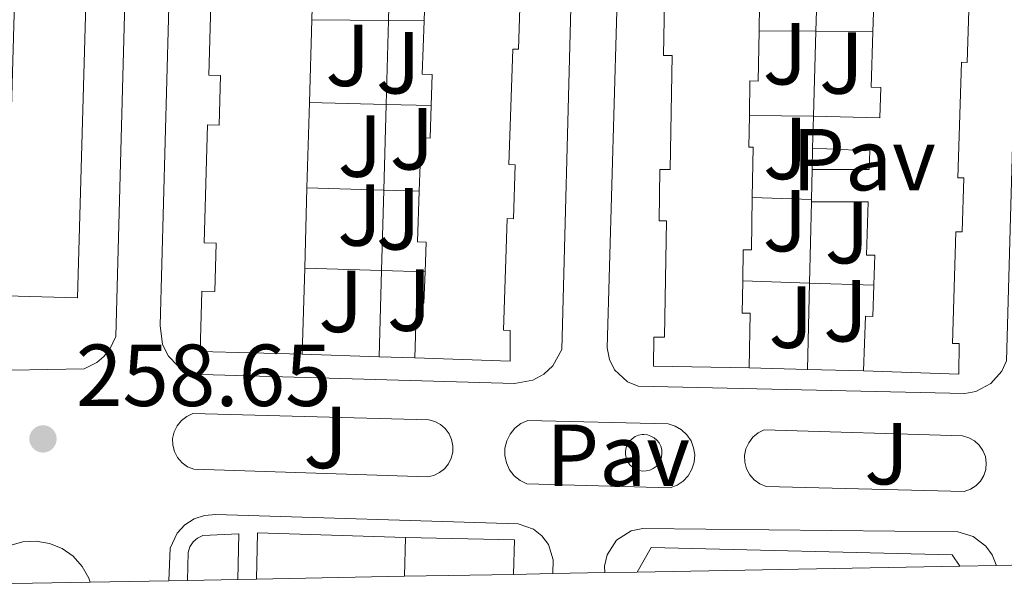
# Model space of a CAD drawing. Units: metres. Extents: x 629530 to 632987, y 4641714 to 4644090.
# Drawn here: x 630934 to 631047, y 4641739 to 4641803 of the extents above; entities that cross this region are included whole.
import ezdxf
from ezdxf.enums import TextEntityAlignment as Align

# ---------------------------------------------------------------- set-up
doc = ezdxf.new("R2010")
doc.units = ezdxf.units.M
doc.header["$MEASUREMENT"] = 0
doc.linetypes.add('DGN Style 1', pattern=[1.045693079995523, 0.001739921930109024, -1.043953158065414])
for name, color, linetype, lineweight in [('Canal sin especificar no visto', 4, 'DGN Style 1', 13), ('Cota de punto acotado terreno', 7, 'Continuous', 0), ('Depósito elevado (sin especificar)', 1, 'Continuous', 0), ('Edificio', 1, 'Continuous', 13), ('Línea  de muro-pared o tapia', 1, 'Continuous', 13), ('Línea de bordillo', 7, 'Continuous', 13), ('Pavimento', 7, 'Continuous', 0), ('Punto acotado terreno (símbolo)', 7, 'Continuous', 0), ('Zona ajardinada', 92, 'Continuous', 0), ('Zona delimitada', 6, 'Continuous', 0)]:
    doc.layers.add(name, color=color, linetype=linetype, lineweight=lineweight)
doc.styles.add('Style-Arial', font='arial.ttf')

# ---------------------------------------------------------------- blocks, each defined once
blk = doc.blocks.new('5PATER')
at = {"layer": 'Canal sin especificar no visto', "linetype": 'Continuous', "lineweight": 0}
h = blk.add_hatch(color=51, dxfattribs=at)
edge = h.paths.add_edge_path()
edge.add_ellipse((0, 0), major_axis=(-0.1095731443231308, -0.1110710700762829), ratio=0.9994222409660317, start_angle=0, end_angle=360)

msp = doc.modelspace()

# ---------------------------------------------------------------- linework, layer by layer
at = {"layer": 'Depósito elevado (sin especificar)', "color": 1, "linetype": 'Continuous', "lineweight": 0}
msp.add_polyline3d([(631005.7199999997, 4641751.960000001, 275.1600000000035), (631005.3099999997, 4641751.939999999, 275.1600000000035), (631004.9000000004, 4641752.01, 275.1600000000035), (631004.5099999999, 4641752.16, 275.1600000000035), (631004.1500000004, 4641752.380000001, 275.1600000000035), (631003.8499999996, 4641752.66, 275.1499999999942), (631003.6100000005, 4641753, 275.1499999999942), (631003.4500000002, 4641753.390000001, 275.1399999999995), (631003.3600000005, 4641753.789999999, 275.1300000000047), (631003.3600000005, 4641754.210000001, 275.1199999999953), (631003.4299999997, 4641754.619999999, 275.1100000000006), (631003.5899999999, 4641755, 275.1000000000058), (631003.8200000003, 4641755.350000001, 275.0800000000018), (631004.1200000001, 4641755.640000001, 275.0800000000018), (631004.4699999997, 4641755.869999999, 275.070000000007), (631004.8499999996, 4641756.029999999, 275.0599999999977), (631005.2599999999, 4641756.100000001, 275.0500000000029), (631005.4299999997, 4641756.109999999, 275.0500000000029), (631005.8499999996, 4641756.07, 275.0500000000029), (631006.2400000002, 4641755.939999999, 275.0500000000029), (631006.6100000005, 4641755.74, 275.0500000000029), (631006.9299999997, 4641755.470000001, 275.0599999999977), (631007.1900000004, 4641755.15, 275.0599999999977), (631007.3700000001, 4641754.779999999, 275.070000000007), (631007.4900000002, 4641754.380000001, 275.0800000000018), (631007.5099999999, 4641753.960000001, 275.0899999999965), (631007.4600000001, 4641753.550000001, 275.1000000000058), (631007.3300000001, 4641753.15, 275.1100000000006), (631007.1200000001, 4641752.800000001, 275.1199999999953), (631006.8399999999, 4641752.480000001, 275.1300000000047), (631006.5, 4641752.24, 275.1399999999995), (631006.1299999999, 4641752.060000001, 275.1499999999942)], close=True, dxfattribs=at)
msp.add_polyline3d([(631005.3099999997, 4641751.939999999, 275.1600000000035), (631004.9000000004, 4641752.01, 275.1600000000035), (631004.5099999999, 4641752.16, 275.1600000000035), (631004.1500000004, 4641752.380000001, 275.1600000000035), (631003.8499999996, 4641752.66, 275.1499999999942), (631003.6100000005, 4641753, 275.1499999999942), (631003.4500000002, 4641753.390000001, 275.1399999999995), (631003.3600000005, 4641753.789999999, 275.1300000000047), (631003.3600000005, 4641754.210000001, 275.1199999999953), (631003.4299999997, 4641754.619999999, 275.1100000000006), (631003.5899999999, 4641755, 275.1000000000058), (631003.8200000003, 4641755.350000001, 275.0800000000018), (631004.1200000001, 4641755.640000001, 275.0800000000018), (631004.4699999997, 4641755.869999999, 275.070000000007), (631004.8499999996, 4641756.029999999, 275.0599999999977), (631005.2599999999, 4641756.100000001, 275.0500000000029), (631005.4299999997, 4641756.109999999, 275.0500000000029), (631005.8499999996, 4641756.07, 275.0500000000029), (631006.2400000002, 4641755.939999999, 275.0500000000029), (631006.6100000005, 4641755.74, 275.0500000000029), (631006.9299999997, 4641755.470000001, 275.0599999999977), (631007.1900000004, 4641755.15, 275.0599999999977), (631007.3700000001, 4641754.779999999, 275.070000000007), (631007.4900000002, 4641754.380000001, 275.0800000000018), (631007.5099999999, 4641753.960000001, 275.0899999999965), (631007.4600000001, 4641753.550000001, 275.1000000000058), (631007.3300000001, 4641753.15, 275.1100000000006), (631007.1200000001, 4641752.800000001, 275.1199999999953), (631006.8399999999, 4641752.480000001, 275.1300000000047), (631006.5, 4641752.24, 275.1399999999995), (631006.1299999999, 4641752.060000001, 275.1499999999942), (631005.7199999997, 4641751.960000001, 275.1600000000035), (631005.3099999997, 4641751.939999999, 275.1600000000035)], dxfattribs=at)
at = {"layer": 'Edificio', "color": 51, "linetype": 'Continuous', "lineweight": 13, "extrusion": (0.0008472895945291728, 0.02962375476235062, 0.999560761161683), "elevation": 138305.0114987114, "flags": 128}
msp.add_lwpolyline([(-498000.4916387168, -4655891.528869237), (-498000.4916387168, -4655882.080858866)], dxfattribs=at)
at = {"layer": 'Edificio', "color": 51, "linetype": 'Continuous', "lineweight": 13, "extrusion": (0.0008304935912298885, 0.02880033129274557, 0.9995848394197578), "elevation": 134472.2580426842, "flags": 128}
msp.add_lwpolyline([(-496908.8294453208, -4656110.989202999), (-496908.8294453208, -4656101.271132204)], dxfattribs=at)
at = {"layer": 'Edificio', "color": 51, "linetype": 'Continuous', "lineweight": 13, "elevation": 261.3899999999995, "flags": 128}
msp.add_lwpolyline([(631024.6799999997, 4641788.720000001), (631024.7699999996, 4641792.369999999)], dxfattribs=at)
at = {"layer": 'Edificio', "color": 51, "linetype": 'Continuous', "lineweight": 13, "extrusion": (0.003098522383365805, 0.1328491469988905, 0.9911314258465964), "elevation": 618871.8869649597, "flags": 128}
msp.add_lwpolyline([(-522619.2512981607, -4613914.51398448), (-522619.2512981608, -4613917.975617043)], dxfattribs=at)
at = {"layer": 'Edificio', "color": 51, "linetype": 'Continuous', "lineweight": 13, "extrusion": (0.0008082161312817111, 0.02841190557176989, 0.9995959735855612), "elevation": 132655.2162505283, "flags": 128}
msp.add_lwpolyline([(-498723.296362523, -4655959.394933504), (-498723.296362523, -4655950.247540432)], dxfattribs=at)
at = {"layer": 'Edificio', "color": 51, "linetype": 'Continuous', "lineweight": 13, "extrusion": (0, 0.1191452206138728, 0.992876838487469), "elevation": 553306.4497038127, "flags": 128}
msp.add_lwpolyline([(-631024.54, -4608687.244586896), (-631024.54, -4608687.496380462)], dxfattribs=at)
at = {"layer": 'Edificio', "color": 51, "linetype": 'Continuous', "lineweight": 13, "extrusion": (0.0008392822044845568, 0.02946480022019016, 0.9995654661668567), "elevation": 137562.1100071057, "flags": 128}
msp.add_lwpolyline([(-498547.1743741602, -4655826.717256445), (-498547.1743741602, -4655816.878994403)], dxfattribs=at)
at = {"layer": 'Edificio', "color": 51, "linetype": 'Continuous', "lineweight": 13, "extrusion": (-0.001724513585554694, -0.06960763962160867, 0.9975729560083321), "elevation": -323923.3682656539, "flags": 128}
msp.add_lwpolyline([(515821.8097953185, 4644661.975301237), (515821.8097953185, 4644666.427469247)], dxfattribs=at)
at = {"layer": 'Edificio', "color": 51, "linetype": 'Continuous', "lineweight": 13, "extrusion": (0.01180306298818184, -0.0105039064069274, 0.9998751700358858), "elevation": -41042.72583524886, "flags": 128}
msp.add_lwpolyline([(630931.1590109711, 4641569.355042981), (630943.5999148804, 4641569.05502643), (630943.5003939949, 4641565.134810161)], dxfattribs=at)
at = {"layer": 'Edificio', "color": 51, "linetype": 'Continuous', "lineweight": 13}
for points in [[(630966.5, 4641765.25, 263.9799999999959), (630954.8499999996, 4641765.58, 264.3099999999977), (630955.04, 4641772.439999999, 264.3500000000058), (630956.54, 4641772.390000001, 261.820000000007), (630956.7000000002, 4641777.9, 264.2700000000041), (630955.3399999999, 4641777.939999999, 264.1999999999971), (630955.7199999997, 4641791.390000001, 264.2400000000052), (630957.0300000003, 4641791.350000001, 262.2700000000041), (630957.1900000004, 4641797.01, 264.5399999999936), (630955.8600000005, 4641797.050000001, 264.3899999999995), (630956.2400000002, 4641810.57, 264.4199999999983), (630957.5800000001, 4641810.529999999, 261.9700000000012), (630957.7400000002, 4641816.029999999, 264.5399999999936), (630956.3099999997, 4641816.07, 264.3500000000058), (630956.6900000004, 4641829.550000001, 264.3099999999977), (630958.0999999996, 4641829.51, 261.8899999999995), (630958.2599999999, 4641835.140000001, 264.3500000000058), (630956.8099999997, 4641835.180000001, 264.0099999999948), (630957.1900000004, 4641848.65, 264.0500000000029), (630958.7100000001, 4641848.609999999, 262.1199999999953), (630958.8600000005, 4641854.08, 264.6499999999942), (630957.3300000001, 4641854.130000001, 264.3899999999995), (630957.54, 4641861.4, 264.6100000000006), (630969.4299999997, 4641860.75, 264.6499999999942)], [(630982, 4641860.630000001, 264.570000000007), (630992.6699999999, 4641860.27, 265.1300000000047), (630992.5599999997, 4641857.07, 265.0599999999977), (630991.8700000001, 4641857.09, 265.0599999999977), (630991.4299999997, 4641843.91, 264.8300000000018), (630992.4600000001, 4641843.869999999, 264.7599999999948), (630992.2599999999, 4641838.17, 264.7599999999948), (630991.3099999997, 4641838.199999999, 264.7599999999948), (630990.8700000001, 4641825.07, 264.679999999993), (630991.7000000002, 4641825.039999999, 264.6499999999942), (630991.5, 4641818.960000001, 264.6499999999942), (630990.8200000003, 4641818.980000001, 264.679999999993), (630990.4000000004, 4641805.970000001, 264.679999999993), (630991.3399999999, 4641805.930000001, 264.6100000000006), (630991.1399999997, 4641800.01, 264.6499999999942), (630990.5, 4641800.029999999, 264.7599999999948), (630990.0700000003, 4641786.869999999, 264.679999999993), (630990.7800000003, 4641786.850000001, 264.679999999993), (630990.5700000003, 4641780.680000001, 264.679999999993), (630989.8700000001, 4641780.710000001, 264.7599999999948), (630989.4500000002, 4641767.99, 264.8699999999953), (630990.2199999997, 4641767.970000001, 264.7599999999948), (630990.2000000002, 4641764.480000001, 264.5399999999936), (630979.3300000001, 4641764.850000001, 264.4600000000065)], [(631017.4400000004, 4641763.699999999, 264.8300000000018), (631006.5300000003, 4641763.890000001, 264.7200000000012), (631006.5899999999, 4641767.220000001, 264.7599999999948), (631007.7999999998, 4641767.189999999, 264.9799999999959), (631008.0300000003, 4641780.439999999, 265.0200000000041), (631007.1799999997, 4641780.449999999, 264.9100000000035), (631007.2699999996, 4641786.32, 264.8699999999953), (631008.4500000002, 4641786.300000001, 265.0500000000029), (631008.6699999999, 4641799.289999999, 264.7599999999948), (631007.6900000004, 4641799.300000001, 264.6499999999942), (631007.79, 4641805.5, 264.6499999999942), (631009.0300000003, 4641805.480000001, 264.679999999993), (631009.2400000002, 4641818.350000001, 264.5299999999988), (631008.3200000003, 4641818.359999999, 264.5299999999988), (631008.4199999999, 4641824.52, 264.679999999993), (631009.3700000001, 4641824.5, 264.8699999999953), (631009.5999999996, 4641837.859999999, 264.5299999999988), (631008.5800000001, 4641837.869999999, 264.4199999999983), (631008.6699999999, 4641843.52, 264.570000000007), (631009.9500000002, 4641843.5, 264.6399999999995), (631010.1600000003, 4641856.4, 264.570000000007), (631009.0899999999, 4641856.41, 264.5299999999988), (631009.2699999996, 4641859.76, 264.7200000000012), (631020.0199999996, 4641859.609999999, 264.9400000000023)], [(631033.1600000003, 4641859.130000001, 264.9799999999959), (631043.8300000001, 4641858.77, 265.5399999999936), (631043.7199999997, 4641855.57, 265.4700000000012), (631043.0300000003, 4641855.59, 265.4700000000012), (631042.5899999999, 4641842.41, 265.2400000000052), (631043.6200000001, 4641842.380000001, 265.1699999999983), (631043.4199999999, 4641836.67, 265.1699999999983), (631042.4699999997, 4641836.699999999, 265.1699999999983), (631042.0300000003, 4641823.57, 265.0899999999965), (631042.8600000005, 4641823.539999999, 265.0500000000029), (631042.6500000004, 4641817.460000001, 265.0500000000029), (631041.9800000006, 4641817.480000001, 265.0899999999965), (631041.5499999998, 4641804.470000001, 265.0899999999965), (631042.4900000002, 4641804.439999999, 265.0200000000041), (631042.2999999998, 4641798.51, 265.0500000000029), (631041.6500000004, 4641798.529999999, 265.1699999999983), (631041.2199999997, 4641785.369999999, 265.0899999999965), (631041.9299999997, 4641785.350000001, 265.0899999999965), (631041.7300000006, 4641779.189999999, 265.0899999999965), (631041.0199999996, 4641779.210000001, 265.1699999999983), (631040.6100000005, 4641766.5, 265.2799999999988), (631041.3799999999, 4641766.470000001, 265.1699999999983), (631041.3600000005, 4641762.980000001, 264.9400000000023), (631030.4900000002, 4641763.350000001, 264.8699999999953)], [(630980.3899999997, 4641803.24, 264.570000000007), (630980.5899999999, 4641809.100000001, 264.5399999999936), (630981.5199999996, 4641809.07, 261.7799999999988), (630981.6399999997, 4641812.680000001, 263.1300000000047)], [(631017.7699999996, 4641811.779999999, 263.1999999999971), (631017.7199999997, 4641808.07, 264.4600000000065), (631018.6600000003, 4641808.050000001, 264.4199999999983), (631018.5700000003, 4641802.09, 264.3600000000006)], [(631031.5599999997, 4641802, 264.9799999999959), (631031.75, 4641807.600000001, 264.9400000000023), (631032.6799999997, 4641807.57, 262.1900000000023), (631032.7999999998, 4641811.279999999, 263.570000000007)], [(630981.2000000002, 4641793.600000001, 263.4400000000023), (630981.3200000003, 4641797.140000001, 264.679999999993), (630980.1900000004, 4641797.180000001, 264.6100000000006), (630980.3899999997, 4641803.24, 264.570000000007)], [(631018.5700000003, 4641802.09, 264.3600000000006), (631018.4800000006, 4641796.380000001, 264.3099999999977), (631017.54, 4641796.390000001, 261.6300000000047), (631017.4800000006, 4641792.449999999, 263.2899999999936)], [(631024.7699999996, 4641792.369999999, 261.3899999999995), (631032.3600000005, 4641792.199999999, 263.8899999999995), (631032.4699999997, 4641795.640000001, 265.0899999999965), (631031.3499999996, 4641795.680000001, 265.0200000000041), (631031.5599999997, 4641802, 264.9799999999959)], [(630979.8499999996, 4641783.83, 264.4799999999959), (630980.0599999997, 4641789.92, 264.4199999999983), (630981.0700000003, 4641789.890000001, 262.1600000000035), (630981.2000000002, 4641793.600000001, 263.4400000000023)], [(631017.4800000006, 4641792.449999999, 263.2899999999936), (631017.4199999999, 4641788.859999999, 264.7599999999948), (631017.9000000004, 4641788.850000001, 264.7599999999948), (631017.7999999998, 4641783.119999999, 264.6699999999983)], [(631024.6200000001, 4641786.32, 261.6100000000006), (631031.1299999999, 4641786.289999999, 264.8500000000058), (631031.2100000001, 4641788.430000001, 261.4600000000065), (631024.6799999997, 4641788.720000001, 261.3899999999995)], [(630980.5099999999, 4641774.66, 263.5599999999977), (630980.6200000001, 4641778.02, 264.7200000000012), (630979.6500000004, 4641778.060000001, 264.5399999999936), (630979.8499999996, 4641783.83, 264.4799999999959)], [(631017.7999999998, 4641783.119999999, 264.6699999999983), (631017.7000000002, 4641777.140000001, 264.570000000007), (631016.7800000003, 4641777.15, 262.2700000000041), (631016.7199999997, 4641773.619999999, 263.7799999999988)], [(631031.6600000003, 4641773.130000001, 263.9600000000065), (631031.7800000003, 4641776.529999999, 265.1300000000047), (631030.8099999997, 4641776.560000001, 264.9400000000023), (631031.0099999999, 4641782.609999999, 262.1699999999983), (631024.54, 4641782.640000001, 262.1000000000058)], [(630979.3300000001, 4641764.850000001, 264.4600000000065), (630979.54, 4641771.100000001, 264.4600000000065), (630980.3799999999, 4641771.07, 262.3399999999965), (630980.5099999999, 4641774.66, 263.5599999999977)], [(631016.7199999997, 4641773.619999999, 263.7799999999988), (631016.6600000003, 4641769.930000001, 265.3099999999977), (631017.5499999998, 4641769.92, 264.7899999999936), (631017.4400000004, 4641763.699999999, 264.8300000000018)], [(631030.4900000002, 4641763.350000001, 264.8699999999953), (631030.7000000002, 4641769.600000001, 264.8699999999953), (631031.54, 4641769.57, 262.75), (631031.6600000003, 4641773.130000001, 263.9600000000065)]]:
    msp.add_polyline3d(points, dxfattribs=at)
at = {"layer": 'Edificio', "color": 1, "linetype": 'Continuous', "lineweight": 13}
for points in [[(630967.8600000005, 4641813, 262.6000000000058), (630967.5899999999, 4641803.369999999, 262.8699999999953), (630967.3200000003, 4641793.930000001, 263.1499999999942), (630967.04, 4641784.220000001, 263.429999999993), (630966.7800000003, 4641775.08, 263.6900000000023), (630966.5, 4641765.25, 263.9799999999959), (630954.8499999996, 4641765.58, 264.3099999999977), (630955.04, 4641772.439999999, 264.3500000000058), (630956.54, 4641772.390000001, 261.820000000007), (630956.7000000002, 4641777.9, 264.2700000000041), (630955.3399999999, 4641777.939999999, 264.1999999999971), (630955.7199999997, 4641791.390000001, 264.2400000000052), (630957.0300000003, 4641791.350000001, 262.2700000000041), (630957.1900000004, 4641797.01, 264.5399999999936), (630955.8600000005, 4641797.050000001, 264.3899999999995), (630956.2400000002, 4641810.57, 264.4199999999983)], [(630991.3399999999, 4641805.930000001, 264.6100000000006), (630991.1399999997, 4641800.01, 264.6499999999942), (630990.5, 4641800.029999999, 264.7599999999948), (630990.0700000003, 4641786.869999999, 264.679999999993), (630990.7800000003, 4641786.850000001, 264.679999999993), (630990.5700000003, 4641780.680000001, 264.679999999993), (630989.8700000001, 4641780.710000001, 264.7599999999948), (630989.4500000002, 4641767.99, 264.8699999999953), (630990.2199999997, 4641767.970000001, 264.7599999999948), (630990.2000000002, 4641764.480000001, 264.5399999999936), (630979.3300000001, 4641764.850000001, 264.4600000000065), (630979.54, 4641771.100000001, 264.4600000000065), (630980.3799999999, 4641771.07, 262.3399999999965), (630980.5099999999, 4641774.66, 263.5599999999977), (630980.6200000001, 4641778.02, 264.7200000000012), (630979.6500000004, 4641778.060000001, 264.5399999999936), (630979.8499999996, 4641783.83, 264.4799999999959), (630980.0599999997, 4641789.92, 264.4199999999983), (630981.0700000003, 4641789.890000001, 262.1600000000035), (630981.2000000002, 4641793.600000001, 263.4400000000023), (630981.3200000003, 4641797.140000001, 264.679999999993), (630980.1900000004, 4641797.180000001, 264.6100000000006), (630980.3899999997, 4641803.24, 264.570000000007), (630980.5899999999, 4641809.100000001, 264.5399999999936)], [(631018.6600000003, 4641808.050000001, 264.4199999999983), (631018.5700000003, 4641802.09, 264.3600000000006), (631018.4800000006, 4641796.380000001, 264.3099999999977), (631017.54, 4641796.390000001, 261.6300000000047), (631017.4800000006, 4641792.449999999, 263.2899999999936), (631017.4199999999, 4641788.859999999, 264.7599999999948), (631017.9000000004, 4641788.850000001, 264.7599999999948), (631017.7999999998, 4641783.119999999, 264.6699999999983), (631017.7000000002, 4641777.140000001, 264.570000000007), (631016.7800000003, 4641777.15, 262.2700000000041), (631016.7199999997, 4641773.619999999, 263.7799999999988), (631016.6600000003, 4641769.930000001, 265.3099999999977), (631017.5499999998, 4641769.92, 264.7899999999936), (631017.4400000004, 4641763.699999999, 264.8300000000018), (631006.5300000003, 4641763.890000001, 264.7200000000012), (631006.5899999999, 4641767.220000001, 264.7599999999948), (631007.7999999998, 4641767.189999999, 264.9799999999959), (631008.0300000003, 4641780.439999999, 265.0200000000041), (631007.1799999997, 4641780.449999999, 264.9100000000035), (631007.2699999996, 4641786.32, 264.8699999999953), (631008.4500000002, 4641786.300000001, 265.0500000000029), (631008.6699999999, 4641799.289999999, 264.7599999999948), (631007.6900000004, 4641799.300000001, 264.6499999999942), (631007.79, 4641805.5, 264.6499999999942)], [(631042.4900000002, 4641804.439999999, 265.0200000000041), (631042.2999999998, 4641798.51, 265.0500000000029), (631041.6500000004, 4641798.529999999, 265.1699999999983), (631041.2199999997, 4641785.369999999, 265.0899999999965), (631041.9299999997, 4641785.350000001, 265.0899999999965), (631041.7300000006, 4641779.189999999, 265.0899999999965), (631041.0199999996, 4641779.210000001, 265.1699999999983), (631040.6100000005, 4641766.5, 265.2799999999988), (631041.3799999999, 4641766.470000001, 265.1699999999983), (631041.3600000005, 4641762.980000001, 264.9400000000023), (631030.4900000002, 4641763.350000001, 264.8699999999953), (631030.7000000002, 4641769.600000001, 264.8699999999953), (631031.54, 4641769.57, 262.75), (631031.6600000003, 4641773.130000001, 263.9600000000065), (631031.7800000003, 4641776.529999999, 265.1300000000047), (631030.8099999997, 4641776.560000001, 264.9400000000023), (631031.0099999999, 4641782.609999999, 262.1699999999983), (631024.54, 4641782.640000001, 262.1000000000058), (631024.54, 4641782.890000001, 262.070000000007), (631024.6200000001, 4641786.32, 261.6100000000006), (631031.1299999999, 4641786.289999999, 264.8500000000058), (631031.2100000001, 4641788.430000001, 261.4600000000065), (631024.6799999997, 4641788.720000001, 261.3899999999995), (631024.7699999996, 4641792.369999999, 261.3899999999995), (631032.3600000005, 4641792.199999999, 263.8899999999995), (631032.4699999997, 4641795.640000001, 265.0899999999965), (631031.3499999996, 4641795.680000001, 265.0200000000041), (631031.5599999997, 4641802, 264.9799999999959), (631031.75, 4641807.600000001, 264.9400000000023)]]:
    msp.add_polyline3d(points, dxfattribs=at)
msp.add_polyline3d([(630990.5999999996, 4641740.180000001, 266.0899999999965), (630978.1500000004, 4641739.960000001, 265.9700000000012), (630978.2599999999, 4641744.4, 266.2799999999988), (630990.7000000002, 4641744.100000001, 266.1300000000047)], close=True, dxfattribs=at)
at = {"layer": 'Línea  de muro-pared o tapia', "color": 1, "linetype": 'Continuous', "lineweight": 13, "extrusion": (-8.269625061862307e-05, -0.003149073224061905, 0.9999950382372704), "elevation": -14409.51908656064, "flags": 128}
msp.add_lwpolyline([(630976.5893493793, 4641790.438960157), (630976.3393468993, 4641780.918912953)], dxfattribs=at)
at = {"layer": 'Línea  de muro-pared o tapia', "color": 1, "linetype": 'Continuous', "lineweight": 13, "extrusion": (0.0002801467663315281, 0.009484969080665368, 0.999954977426148), "elevation": 44464.77681726819, "flags": 128}
msp.add_lwpolyline([(631025.2422345128, 4641598.577531801), (631024.9622093093, 4641589.097105341)], dxfattribs=at)
at = {"layer": 'Línea  de muro-pared o tapia', "color": 1, "linetype": 'Continuous', "lineweight": 13, "flags": 128}
for points, elevation in [([(630967.5899999999, 4641803.369999999), (630976.3200000003, 4641803.279999999)], 259.9100000000035), ([(630976.3200000003, 4641803.279999999), (630980.3899999997, 4641803.24)], 259.9100000000035), ([(630967.3200000003, 4641793.930000001), (630976.0599999997, 4641793.720000001)], 259.5), ([(630976.0599999997, 4641793.720000001), (630981.2000000002, 4641793.600000001)], 259.5), ([(631017.4800000006, 4641792.449999999), (631024.7699999996, 4641792.369999999)], 260.2299999999959), ([(631024.6799999997, 4641788.720000001), (631024.6200000001, 4641786.32)], 260.75), ([(631024.54, 4641782.890000001), (631017.7999999998, 4641783.119999999)], 260.1600000000035), ([(631024.0899999999, 4641763.52), (631017.4400000004, 4641763.699999999)], 260.2299999999959), ([(631030.4900000002, 4641763.350000001), (631024.0899999999, 4641763.52)], 260.2299999999959)]:
    msp.add_lwpolyline(points, dxfattribs=dict(at, elevation=elevation))
at = {"layer": 'Línea  de muro-pared o tapia', "color": 1, "linetype": 'Continuous', "lineweight": 13, "extrusion": (-8.528164561064945e-05, -0.003135740499285949, 0.9999950799171775), "elevation": -14349.26251314365, "flags": 128}
msp.add_lwpolyline([(630976.3398821934, 4641781.105504061), (630976.0798796352, 4641771.545457061)], dxfattribs=at)
at = {"layer": 'Línea  de muro-pared o tapia', "color": 1, "linetype": 'Continuous', "lineweight": 13, "extrusion": (-0.01386562857012591, 8.54584179173268e-05, 0.9999038638995322), "elevation": -8092.51307380221, "flags": 128}
msp.add_lwpolyline([(630961.5178624749, 4641802.798523234), (630968.0084864813, 4641802.758523235)], dxfattribs=at)
at = {"layer": 'Línea  de muro-pared o tapia', "color": 1, "linetype": 'Continuous', "lineweight": 13, "extrusion": (0.0002782796350343149, 0.009288782298865317, 0.9999568196096514), "elevation": 43552.93888487052, "flags": 128}
msp.add_lwpolyline([(631024.9630252419, 4641597.742505196), (631024.6730002067, 4641588.062087565)], dxfattribs=at)
at = {"layer": 'Línea  de muro-pared o tapia', "color": 1, "linetype": 'Continuous', "lineweight": 13, "extrusion": (-0.01538188498104232, 0.0001183221939673174, 0.999881684807902), "elevation": -8896.767498650204, "flags": 128}
msp.add_lwpolyline([(630954.4098545627, 4641803.135178001), (630960.9106237481, 4641803.085178001)], dxfattribs=at)
at = {"layer": 'Línea  de muro-pared o tapia', "color": 1, "linetype": 'Continuous', "lineweight": 13, "extrusion": (-0.0001090993012513795, -0.004095419926902322, 0.9999916077812678), "elevation": -18818.92572677121, "flags": 128}
msp.add_lwpolyline([(630976.084611938, 4641755.575599822), (630975.8246075758, 4641745.815517971)], dxfattribs=at)
at = {"layer": 'Línea  de muro-pared o tapia', "color": 1, "linetype": 'Continuous', "lineweight": 13, "extrusion": (0.002281089611406109, -6.770357294275133e-05, 0.9999973960198151), "elevation": 1384.636307541086, "flags": 128}
msp.add_lwpolyline([(630964.8062267564, 4641784.32438327), (630973.5662495871, 4641784.064383269)], dxfattribs=at)
at = {"layer": 'Línea  de muro-pared o tapia', "color": 1, "linetype": 'Continuous', "lineweight": 13, "extrusion": (-8.951434884955727e-05, -0.003276225167893796, 0.9999946291534924), "elevation": -15004.04221781352, "flags": 128}
msp.add_lwpolyline([(630975.8207431955, 4641759.714961333), (630975.5707405111, 4641750.564912226)], dxfattribs=at)
at = {"layer": 'Línea  de muro-pared o tapia', "color": 1, "linetype": 'Continuous', "lineweight": 13, "extrusion": (0.004933128697800475, -0.000158347341853813, 0.999987819509503), "elevation": 2637.257513138414, "flags": 128}
msp.add_lwpolyline([(630966.841724779, 4641784.435796493), (630970.8917741613, 4641784.30579649)], dxfattribs=at)
at = {"layer": 'Línea  de muro-pared o tapia', "color": 1, "linetype": 'Continuous', "lineweight": 13, "extrusion": (-0.0005116201861777887, -0.02155781424007506, 0.9997674724104478), "elevation": -100128.8434201317, "flags": 128}
msp.add_lwpolyline([(520716.9502591581, 4654370.654288965), (520716.9502591582, 4654361.37952212)], dxfattribs=at)
at = {"layer": 'Línea  de muro-pared o tapia', "color": 1, "linetype": 'Continuous', "lineweight": 13, "extrusion": (0.002278336321494537, -7.01426231583511e-05, 0.9999974021284348), "elevation": 1371.687577588987, "flags": 128}
msp.add_lwpolyline([(630964.5506520033, 4641775.187632503), (630973.3206748079, 4641774.917632503)], dxfattribs=at)
at = {"layer": 'Línea  de muro-pared o tapia', "color": 1, "linetype": 'Continuous', "lineweight": 13, "extrusion": (-8.06643849063258e-05, -0.003049734246964897, 0.9999953462963116), "elevation": -13947.1380690714, "flags": 128}
msp.add_lwpolyline([(630975.5689151807, 4641753.861181028), (630975.3089127619, 4641744.031135314)], dxfattribs=at)
at = {"layer": 'Línea  de muro-pared o tapia', "color": 1, "linetype": 'Continuous', "lineweight": 13, "extrusion": (0.002014282725445261, -6.091580853902518e-05, 0.9999979694751218), "elevation": 1247.905157608778, "flags": 128}
msp.add_lwpolyline([(630973.7468499125, 4641774.894629354), (630978.706859993, 4641774.744629352)], dxfattribs=at)
at = {"layer": 'Línea  de muro-pared o tapia', "color": 1, "linetype": 'Continuous', "lineweight": 13, "extrusion": (0.002628725395208258, -8.647123009902438e-05, 0.9999965411567797), "elevation": 1517.618901807642, "flags": 128}
msp.add_lwpolyline([(631013.8556980178, 4641773.76858428), (631021.455724334, 4641773.518584279)], dxfattribs=at)
at = {"layer": 'Línea  de muro-pared o tapia', "color": 1, "linetype": 'Continuous', "lineweight": 13, "extrusion": (-0.0004974384120996125, -0.02130334064792591, 0.9997729343367247), "elevation": -98938.68420927662, "flags": 128}
msp.add_lwpolyline([(522495.3116842325, 4654187.530041505), (522495.3116842324, 4654177.675118876)], dxfattribs=at)
at = {"layer": 'Línea  de muro-pared o tapia', "color": 1, "linetype": 'Continuous', "lineweight": 13, "extrusion": (0.002721875498948406, -8.899865335188727e-05, 0.9999962917296285), "elevation": 1564.667091824901, "flags": 128}
msp.add_lwpolyline([(631021.2742310712, 4641773.527636451), (631028.614258319, 4641773.28763645)], dxfattribs=at)
at = {"layer": 'Línea  de muro-pared o tapia', "color": 1, "linetype": 'Continuous', "lineweight": 13, "extrusion": (-0.005682828355768766, 0.0001745578670900925, 0.9999838373650997), "elevation": -2514.06190043352, "flags": 128}
msp.add_lwpolyline([(630966.5869378346, 4641765.489567624), (630957.7967956288, 4641765.759567627)], dxfattribs=at)
at = {"layer": 'Línea  de muro-pared o tapia', "color": 1, "linetype": 'Continuous', "lineweight": 13, "extrusion": (-0.007417857330914046, 0.000238693430360257, 0.9999724588297744), "elevation": -3311.123074087111, "flags": 128}
msp.add_lwpolyline([(630963.9093899281, 4641765.772574593), (630959.8692785435, 4641765.902574598)], dxfattribs=at)
at = {"layer": 'Línea  de muro-pared o tapia', "color": 1, "linetype": 'Continuous', "lineweight": 13, "extrusion": (-0.01069740620548597, 0.01923461852749568, 0.9997577681371506), "elevation": 82792.15913329438, "flags": 128}
msp.add_lwpolyline([(-2807501.573798013, -3748991.794338736), (-2807504.248853039, -3748996.337892477), (-2807518.718040682, -3748987.705140369)], dxfattribs=at)
at = {"layer": 'Línea de bordillo', "color": 7, "linetype": 'Continuous', "lineweight": 13, "extrusion": (0.02237420802271385, 0.00849507874067812, 0.999713573206119), "elevation": 53807.84416706411, "flags": 128}
msp.add_lwpolyline([(4115552.988412728, -2236841.34127323), (4115556.08569278, -2236833.829512036), (4115639.063992764, -2236868.082988224), (4115635.963163136, -2236875.604095566), (4115552.988412728, -2236841.34127323)], dxfattribs=at)
at = {"layer": 'Línea de bordillo', "color": 7, "linetype": 'Continuous', "lineweight": 13}
for points in [[(630936.5799999983, 4641965.280000002, 257.3300000000018), (630937.4699999979, 4641965.95, 257.3300000000018), (630938.4800000006, 4641966.399999999, 257.3300000000018), (630945.670000001, 4641966.550000001, 257.3300000000018), (630947.5799999976, 4641966.02, 257.3600000000006), (630948.6900000008, 4641965.29, 257.3699999999953), (630949.9200000024, 4641963.739999999, 257.3899999999995), (630950.4899999979, 4641961.850000002, 257.4100000000036), (630945.260000002, 4641767.280000002, 258.6399999999995), (630944.579999998, 4641765.830000003, 258.6699999999984), (630943.8999999985, 4641765, 258.6699999999984), (630943.0799999982, 4641764.300000001, 258.6699999999984), (630941.640000001, 4641763.59, 258.6499999999943), (630933.3599999996, 4641763.449999999, 258.770000000004), (630931.6299999973, 4641764.120000003, 258.8300000000018)], [(631042.0499999998, 4641760.789999999, 259.0500000000029), (631004.8000000005, 4641761.620000001, 258.8200000000069), (631003.5699999989, 4641762.120000001, 258.8000000000029), (631002.1099999994, 4641763.469999999, 258.7599999999948), (631001.5100000004, 4641764.66, 258.7299999999959), (631001.2699999989, 4641765.970000001, 258.699999999997), (631006.839999999, 4641960.620000001, 257.8000000000029), (631007.4699999993, 4641962.040000001, 257.7599999999949), (631009.0499999997, 4641963.739999999, 257.7200000000011), (631010.420000002, 4641964.460000001, 257.7100000000065), (631011.9400000019, 4641964.81, 257.7100000000065), (631046.1499999991, 4641963.920000004, 257.9799999999959), (631048.2399999967, 4641963.550000002, 257.9700000000013), (631050.100000001, 4641962.520000001, 257.9799999999959), (631051.5300000014, 4641960.960000001, 257.9999999999999), (631052.1799999997, 4641959.7, 258.0099999999948), (631052.230000001, 4641959.289999999, 257.9400000000023), (631046.7800000017, 4641764.5, 259.0200000000042), (631046.2499999999, 4641763.34, 259.0099999999948), (631044.9800000001, 4641761.930000002, 259.0200000000042), (631043.2999999992, 4641761.030000003, 259.0299999999988), (631042.0499999998, 4641760.789999999, 259.0500000000029)], [(631001.2399999977, 4641960.260000002, 257.6699999999984), (630996.0799999988, 4641765.81, 258.7899999999937), (630995.0700000008, 4641763.95, 258.7899999999937), (630994.0300000014, 4641762.980000002, 258.7899999999937), (630992.7799999998, 4641762.300000003, 258.7899999999937), (630990.6899999998, 4641761.940000002, 258.7899999999937)], [(630990.6899999998, 4641761.940000002, 258.7899999999937), (630955.0199999987, 4641762.940000001, 258.6000000000059), (630953.5799999969, 4641763.270000001, 258.570000000007), (630952.3000000005, 4641763.99, 258.5399999999935), (630951.2700000001, 4641765.050000002, 258.5200000000041), (630950.5899999985, 4641766.350000002, 258.5), (630950.3200000002, 4641768.539999999, 258.4900000000052), (630953.140000001, 4641873.38, 258.1499999999942)], [(630980.8099999981, 4641751.300000001, 258.8699999999953), (630954.1400000001, 4641752.170000004, 258.8399999999965), (630953.4299999994, 4641752.45, 258.8300000000018), (630952.8000000013, 4641752.899999999, 258.8300000000018), (630952.2899999993, 4641753.480000001, 258.8200000000069), (630951.9299999995, 4641754.16, 258.8099999999978), (630951.7399999973, 4641754.899999999, 258.8000000000029), (630951.7300000006, 4641755.670000004, 258.7899999999937), (630951.8999999983, 4641756.420000002, 258.7899999999937), (630952.239999998, 4641757.120000001, 258.7799999999989), (630952.7299999997, 4641757.710000002, 258.770000000004), (630953.3399999999, 4641758.180000001, 258.7599999999948), (630954.0500000007, 4641758.489999999, 258.7599999999948), (630980.9299999988, 4641757.77, 258.8000000000029), (630981.6200000016, 4641757.580000003, 258.8000000000029), (630982.2600000009, 4641757.250000001, 258.8000000000029), (630982.7999999997, 4641756.780000002, 258.8099999999978), (630983.2399999977, 4641756.2, 258.8200000000069), (630983.5300000005, 4641755.550000003, 258.8200000000069), (630983.6800000003, 4641754.840000002, 258.8300000000018), (630983.6600000003, 4641754.120000003, 258.8399999999965), (630983.4899999981, 4641753.420000002, 258.8500000000058), (630983.1700000007, 4641752.780000003, 258.8600000000007), (630982.7199999992, 4641752.220000001, 258.8600000000007), (630982.1600000004, 4641751.770000001, 258.8699999999953), (630981.5100000021, 4641751.460000002, 258.8699999999953), (630980.8099999981, 4641751.300000001, 258.8699999999953)], [(631008.4400000017, 4641750.050000002, 259.0200000000042), (630992.1000000002, 4641750.489999999, 258.9799999999959), (630991.3299999969, 4641750.870000003, 258.9700000000012), (630990.6600000008, 4641751.41, 258.9600000000063), (630990.1399999999, 4641752.09, 258.9400000000023), (630989.7699999989, 4641752.870000003, 258.9299999999931), (630989.5900000001, 4641753.710000001, 258.9199999999983), (630989.6000000013, 4641754.570000002, 258.9100000000034), (630989.8099999991, 4641755.4, 258.8999999999942), (630990.1900000013, 4641756.170000002, 258.8999999999942), (630990.739999999, 4641756.830000003, 258.8999999999942), (630991.4200000007, 4641757.350000001, 258.8999999999942), (630992.1999999986, 4641757.710000002, 258.9100000000034), (631008.2100000014, 4641757.330000004, 259.0599999999977), (631009.0100000015, 4641757.080000003, 259.0500000000029), (631009.729999999, 4641756.660000001, 259.0399999999937), (631010.3500000006, 4641756.090000001, 259.0399999999937), (631010.8199999998, 4641755.4, 259.0299999999988), (631011.1200000015, 4641754.609999999, 259.0299999999988), (631011.2399999979, 4641753.780000002, 259.0200000000042), (631011.1799999997, 4641752.95, 259.0200000000042), (631010.9200000004, 4641752.149999999, 259.0099999999948), (631010.5000000002, 4641751.420000002, 259.0099999999948), (631009.9200000013, 4641750.81, 259.0099999999948), (631009.2300000007, 4641750.350000003, 259.0200000000042), (631008.4400000017, 4641750.050000002, 259.0200000000042)], [(631041.9699999993, 4641749.63, 259.2100000000065), (631019.3799999984, 4641750.199999999, 259.1300000000047), (631018.6599999988, 4641750.489999999, 259.1300000000047), (631018.0300000005, 4641750.940000001, 259.1300000000047), (631017.5199999987, 4641751.52, 259.1300000000047), (631017.1499999977, 4641752.199999999, 259.1300000000047), (631016.9499999987, 4641752.95, 259.1300000000047), (631016.9299999987, 4641753.720000001, 259.1300000000047), (631017.0799999983, 4641754.480000001, 259.1300000000047), (631017.399999998, 4641755.180000002, 259.1300000000047), (631017.8699999996, 4641755.800000001, 259.1300000000047), (631018.4699999986, 4641756.29, 259.1300000000047), (631019.1599999993, 4641756.63, 259.1300000000047), (631041.7600000014, 4641755.95, 259.2100000000065), (631042.4799999989, 4641755.750000001, 259.2100000000065), (631043.1200000005, 4641755.390000002, 259.2100000000065), (631043.6700000003, 4641754.899999999, 259.2100000000065), (631044.1000000017, 4641754.289999999, 259.2100000000065), (631044.3699999999, 4641753.600000003, 259.2100000000065), (631044.4799999995, 4641752.870000003, 259.2100000000065), (631044.4200000013, 4641752.140000002, 259.2100000000065), (631044.1900000012, 4641751.430000001, 259.2100000000065), (631043.8099999989, 4641750.800000003, 259.2100000000065), (631043.2899999982, 4641750.270000001, 259.2100000000065), (631042.6700000011, 4641749.870000003, 259.2100000000065), (631041.9699999993, 4641749.63, 259.2100000000065)], [(630951.2999999992, 4641739.460000001, 258.8800000000048), (630951.4299999989, 4641743.180000001, 258.8200000000069), (630952.239999998, 4641744.890000001, 258.679999999993), (630953.1099999996, 4641745.82, 258.6000000000059), (630954.1799999981, 4641746.5, 258.5599999999976), (630955.3799999985, 4641746.899999999, 258.550000000003), (630956.649999998, 4641747, 258.5599999999976), (630991.1200000012, 4641745.940000001, 258.7499999999999), (630992.859999998, 4641745.34, 258.7299999999959), (630993.829999998, 4641744.580000003, 258.7499999999999), (630994.5599999989, 4641743.59, 258.7899999999937), (630995.1000000021, 4641741.830000003, 258.8899999999994), (630995.0599999975, 4641740.270000001, 258.8999999999942)], [(630953.4200000004, 4641739.500000002, 258.8200000000069), (630953.4999999986, 4641742.670000004, 258.7899999999937), (630953.6999999997, 4641743.310000001, 258.679999999993), (630954.0700000008, 4641743.870000001, 258.5899999999965), (630954.5799999982, 4641744.31, 258.5299999999989), (630955.1900000006, 4641744.600000002, 258.5099999999949), (630959.2699999999, 4641744.800000001, 258.5200000000041), (630959.1700000016, 4641739.610000002, 258.6199999999954)], [(631001.010000002, 4641740.38, 259.0200000000042), (631000.9699999995, 4641741.11, 259.0099999999948), (631001.2600000022, 4641742.410000003, 258.9700000000012), (631002.3399999996, 4641744.07, 258.9199999999983), (631004.0100000014, 4641745.140000001, 258.8999999999942), (631005.3099999981, 4641745.420000004, 258.8899999999994), (631041.2199999985, 4641745.010000004, 259.1199999999953), (631042.9799999996, 4641744.500000002, 259.1399999999995), (631044.4400000015, 4641743.399999999, 259.1600000000036), (631045.159999999, 4641742.399999999, 259.1799999999931), (631045.6099999984, 4641741.27, 259.1900000000023), (631045.6200000016, 4641741.2, 259.1900000000023)], [(630931.8099999984, 4641742.730000001, 259.550000000003), (630933.1600000008, 4641743.469999999, 259.479999999996), (630934.6499999971, 4641743.890000002, 259.3999999999941), (630936.1900000017, 4641743.970000001, 259.3300000000017), (630937.7100000017, 4641743.710000004, 259.2799999999989), (630939.1299999986, 4641743.120000003, 259.229999999996), (630940.3899999993, 4641742.239999999, 259.1999999999971), (630941.4200000019, 4641741.090000001, 259.1900000000023), (630942.1799999997, 4641739.750000002, 259.1999999999971), (630942.309999997, 4641739.289999999, 259.1999999999971)], [(631004.690000001, 4641740.440000002, 258.8500000000058), (631006.2800000003, 4641743.260000004, 258.679999999993), (631040.6000000014, 4641742.420000004, 258.9799999999959), (631041.4799999997, 4641741.120000003, 259.1199999999953)]]:
    msp.add_polyline3d(points, dxfattribs=at)
at = {"layer": 'Zona delimitada', "color": 6, "linetype": 'Continuous', "lineweight": 0}
msp.add_polyline3d([(631107.8499999996, 4641742.350000001, 258.429999999993), (631104.4600000001, 4641742.279999999, 260.570000000007), (631052.6100000005, 4641741.33, 259.2700000000041), (631045.6200000001, 4641741.199999999, 259.1900000000023), (631041.4800000006, 4641741.119999999, 259.1199999999953), (631004.6900000004, 4641740.439999999, 258.8500000000058), (631001.0099999999, 4641740.380000001, 259.0200000000041), (630995.0599999997, 4641740.27, 258.8999999999942), (630990.5999999996, 4641740.180000001, 266.0899999999965), (630978.1500000004, 4641739.960000001, 265.9700000000012), (630961.29, 4641739.640000001, 259.7799999999988), (630959.1699999999, 4641739.609999999, 258.6199999999953), (630953.4199999999, 4641739.5, 258.820000000007), (630951.2999999998, 4641739.460000001, 258.8800000000047), (630942.3099999997, 4641739.289999999, 259.1999999999971), (630929.1600000003, 4641739.050000001, 259.7700000000041)], dxfattribs=at)

# ---------------------------------------------------------------- block references
at = {"layer": 'Punto acotado terreno (símbolo)', "color": 7, "linetype": 'Continuous', "lineweight": 0, "xscale": 10, "yscale": 10, "zscale": 10}
msp.add_blockref('5PATER', (630936.9499999994, 4641755.61, 258.6499999999937), dxfattribs=at)

# ---------------------------------------------------------------- texts
at = {"layer": 'Cota de punto acotado terreno', "color": 7, "linetype": 'Continuous', "lineweight": 0, "style": 'Style-Arial'}
msp.add_text('258.65', height=7.000000000000002, dxfattribs=at).set_placement((630940.6999999982, 4641759.36, 258.6499999999942))
at = {"layer": 'Pavimento', "color": 7, "linetype": 'Continuous', "lineweight": 0, "style": 'Style-Arial'}
for p in [(631030.5257062569, 4641787.430009998, 258.7700000000041), (631002.5057062567, 4641753.750009999, 259.0200000000041)]:
    msp.add_text('Pav', height=7.000000000000002, dxfattribs=at).set_placement(p, align=Align.MIDDLE_CENTER)
at = {"layer": 'Zona ajardinada', "color": 92, "linetype": 'Continuous', "lineweight": 0, "style": 'Style-Arial'}
for p in [(630971.6969051363, 4641799.310009996, 258.429999999993), (631021.5469051352, 4641799.490009999, 258.6600000000035), (630977.4569051341, 4641798.460010001, 258.4700000000012), (631027.9769051337, 4641798.440009999, 258.6999999999971), (630979.0269051355, 4641789.800010001, 258.5299999999988), (630973.0969051354, 4641788.970009997, 258.5), (631021.5869051333, 4641788.700009998, 258.7100000000065), (630973.0569051375, 4641781.12001, 258.5500000000029), (630977.4569051341, 4641780.680009998, 258.5800000000018), (631021.5469051352, 4641780.480009999, 258.75), (631028.6169051352, 4641779.110009997, 258.8099999999977), (630970.906905135, 4641771.28001, 258.5899999999965), (630978.716905137, 4641771.42001, 258.6399999999995), (631028.4469051375, 4641770.210009999, 258.8600000000006), (631022.2169051359, 4641769.48001, 258.820000000007), (630969.1869051361, 4641755.780010001, 258.8099999999977), (631033.1169051346, 4641753.930009997, 259.179999999993)]:
    msp.add_text('J', height=7.000000000000002, dxfattribs=at).set_placement(p, align=Align.MIDDLE_CENTER)

doc.saveas('drawing.dxf')
